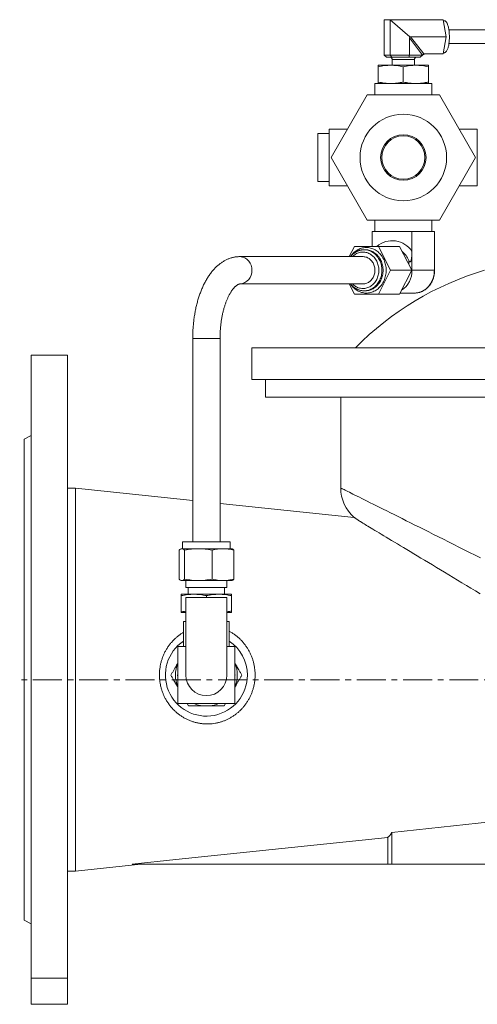
# Model space of a CAD drawing. Units: millimetres. Extents: x -42 to 891, y -106 to 770.
# Drawn here: x -37 to 164, y 329 to 761 of the extents above; entities that cross this region are included whole.
import ezdxf

# ---------------------------------------------------------------- set-up
doc = ezdxf.new("R2010")
doc.units = ezdxf.units.MM
doc.linetypes.add('CENTERX2', pattern=[20.32, 12.7, -2.54, 2.54, -2.54])
doc.layers.add('FORMAT', color=7, linetype='Continuous')

msp = doc.modelspace()

# ---------------------------------------------------------------- linework, layer by layer
at = {"color": 7, "linetype": 'Continuous', "lineweight": 15}
for p, q in [((122.78, 761.4), (125.51, 761.4)), ((122.78, 761.4), (122.78, 745.9)), ((125.51, 761.4), (148.76, 761.4)), ((125.51, 761.4), (134.07, 753.84)), ((125.51, 761.4), (125.51, 745.9)), ((150.13, 753.9), (148.76, 761.4)), ((149.29, 760.9), (148.85, 760.9)), ((266.88, 756.9), (151.29, 756.9)), ((134, 753.4), (134, 745.9)), ((134.47, 753.9), (150.13, 753.9)), ((148.76, 746.4), (150.13, 753.9)), ((151.29, 750.9), (266.88, 750.9)), ((122.78, 745.9), (125.51, 745.9)), ((122.78, 745.9), (123.91, 744.9)), ((126.28, 744.9), (123.91, 744.9)), ((125.51, 745.9), (134, 745.9)), ((125.51, 745.9), (126.28, 744.9)), ((133.63, 744.9), (126.28, 744.9)), ((126.41, 743.9), (126.41, 741.4)), ((134, 745.9), (133.63, 744.9)), ((138.62, 744.9), (133.63, 744.9)), ((134, 745.9), (139.75, 745.9)), ((136.11, 741.4), (136.11, 743.9)), ((138.62, 744.9), (139.75, 745.9)), ((140.22, 746.4), (141, 746.4)), ((141, 746.4), (148.76, 746.4)), ((148.85, 746.9), (149.29, 746.9)), ((125.76, 741.4), (120.26, 741.4)), ((120.26, 734.02), (120.26, 740.78)), ((136.76, 741.4), (125.76, 741.4)), ((131.26, 734.02), (131.26, 740.78)), ((142.26, 741.4), (136.76, 741.4)), ((142.26, 734.02), (142.26, 740.78)), ((118.76, 733.4), (118.76, 728.4)), ((118.76, 733.4), (143.76, 733.4)), ((143.76, 728.4), (143.76, 733.4)), ((115.39, 728.4), (99.51, 700.9)), ((147.14, 728.4), (115.39, 728.4)), ((163.02, 700.9), (147.14, 728.4)), ((106.73, 713.4), (98.76, 713.4)), ((98.76, 688.4), (98.76, 713.4)), ((163.76, 713.4), (155.8, 713.4)), ((163.76, 688.4), (163.76, 713.4)), ((98.76, 711.4), (93.76, 711.4)), ((93.76, 711.4), (93.76, 690.4)), ((99.51, 700.9), (115.39, 673.4)), ((147.14, 673.4), (163.02, 700.9)), ((93.76, 690.4), (98.76, 690.4)), ((98.76, 688.4), (106.73, 688.4)), ((155.8, 688.4), (163.76, 688.4)), ((115.39, 673.4), (147.14, 673.4)), ((118.76, 673.4), (118.76, 668.4)), ((143.76, 668.4), (143.76, 673.4)), ((119.81, 668.4), (117.64, 668.4)), ((117.64, 661.9), (117.64, 668.4)), ((119.81, 668.4), (132.87, 668.4)), ((135.05, 668.4), (132.87, 668.4)), ((135.05, 659.71), (135.05, 668.4)), ((136.28, 668.4), (135.05, 668.4)), ((136.28, 668.4), (143.76, 668.4)), ((144.89, 668.4), (143.76, 668.4)), ((144.89, 662.5), (144.89, 668.4)), ((107.48, 657.4), (109.75, 661.9)), ((109.75, 661.9), (120.3, 661.9)), ((120.3, 661.9), (125.58, 651.4)), ((129.65, 661.9), (120.3, 661.9)), ((129.65, 661.9), (134.93, 651.4)), ((113.55, 657.4), (59.53, 657.4)), ((113.99, 660.4), (114.04, 660.4)), ((114.53, 660.4), (114.04, 660.4)), ((145.02, 651.4), (145.02, 657.14)), ((125.58, 651.4), (120.3, 640.9)), ((134.93, 651.4), (125.58, 651.4)), ((134.93, 651.4), (129.65, 640.9)), ((59.53, 645.4), (113.55, 645.4)), ((109.75, 640.9), (107.48, 645.4)), ((120.3, 640.9), (109.75, 640.9)), ((114.04, 642.4), (113.99, 642.4)), ((114.04, 642.4), (114.53, 642.4)), ((129.65, 640.9), (120.3, 640.9)), ((129.9, 641.4), (136.19, 641.4)), ((38.76, 621.4), (38.76, 532.2)), ((50.76, 532.2), (50.76, 621.4)), ((-16.24, 614.2), (-32.24, 614.2)), ((-32.24, 614.2), (-32.24, 340.7)), ((-16.24, 614.2), (-16.24, 340.7)), ((64.76, 617.4), (64.76, 603.4)), ((64.76, 617.4), (344.76, 617.4)), ((64.76, 603.4), (344.76, 603.4)), ((70.76, 603.4), (70.76, 595.7)), ((338.76, 595.7), (70.76, 595.7)), ((103.76, 595.7), (103.76, 555.87)), ((-32.24, 578.93), (-35.24, 577.2)), ((-35.24, 577.2), (-35.24, 366.2)), ((-12.77, 555.7), (-16.24, 555.7)), ((38.76, 550.33), (-12.77, 555.7)), ((-12.77, 555.7), (-12.77, 471.7)), ((109.73, 542.93), (50.76, 549.08)), ((34.26, 532.2), (34.26, 529.2)), ((41.39, 532.2), (34.26, 532.2)), ((55.26, 532.2), (41.39, 532.2)), ((55.26, 529.2), (55.26, 532.2)), ((32.74, 515.82), (32.74, 528.58)), ((33.76, 529.2), (33.55, 529.12)), ((33.76, 529.2), (33.98, 529.2)), ((33.98, 529.2), (41.23, 529.2)), ((35.21, 515.82), (35.21, 528.58)), ((41.23, 529.2), (52.01, 529.2)), ((47.24, 515.82), (47.24, 528.58)), ((52.01, 529.2), (55.76, 529.2)), ((55.98, 529.12), (55.76, 529.2)), ((56.79, 515.82), (56.79, 528.58)), ((33.55, 515.28), (33.76, 515.2)), ((33.98, 515.2), (33.76, 515.2)), ((41.23, 515.2), (33.98, 515.2)), ((35.76, 515.2), (35.76, 512.2)), ((52.01, 515.2), (41.23, 515.2)), ((55.76, 515.2), (52.01, 515.2)), ((53.76, 512.2), (53.76, 515.2)), ((55.76, 515.2), (55.98, 515.28)), ((35.76, 512.2), (53.76, 512.2)), ((36.76, 512.2), (36.76, 509.2)), ((52.76, 509.2), (52.76, 512.2)), ((39.26, 509.2), (33.76, 509.2)), ((33.76, 501.82), (33.76, 508.58)), ((53.76, 507.7), (35.76, 507.7)), ((35.76, 507.7), (35.76, 473.7)), ((50.26, 509.2), (39.26, 509.2)), ((44.76, 507.7), (44.76, 508.58)), ((55.76, 509.2), (50.26, 509.2)), ((53.76, 473.7), (53.76, 507.7)), ((55.76, 501.82), (55.76, 508.58)), ((35.76, 501.2), (33.76, 501.2)), ((34.76, 497.2), (34.76, 486.2)), ((34.76, 497.2), (35.76, 497.2)), ((55.76, 501.2), (53.76, 501.2)), ((53.76, 497.2), (54.76, 497.2)), ((54.76, 486.2), (54.76, 497.2)), ((35.76, 486.2), (32.26, 486.2)), ((32.26, 486.2), (32.26, 461.2)), ((57.26, 486.2), (53.76, 486.2)), ((57.26, 461.2), (57.26, 486.2)), ((-12.77, 471.7), (-12.77, 387.7)), ((32.06, 473.7), (32.26, 474.05)), ((57.26, 474.05), (57.47, 473.7)), ((57.47, 473.7), (57.26, 473.35)), ((32.26, 461.2), (57.26, 461.2)), ((36.39, 461.2), (36.97, 460.2)), ((43.22, 460.2), (46.31, 460.2)), ((52.56, 460.2), (53.14, 461.2)), ((124.39, 402.45), (124.39, 390.7)), ((126.15, 404.55), (126.15, 390.7)), ((-12.77, 387.7), (16.02, 390.7)), ((12.24, 390.7), (124.39, 390.7)), ((124.39, 390.7), (126.15, 390.7)), ((126.15, 390.7), (286.15, 390.7)), ((-16.24, 387.7), (-12.77, 387.7)), ((-35.24, 366.2), (-32.24, 364.47)), ((-16.24, 340.7), (-32.24, 340.7)), ((-32.24, 340.7), (-32.24, 329.2)), ((-16.24, 340.7), (-16.24, 329.2)), ((-16.24, 329.2), (-32.24, 329.2))]:
    msp.add_line(p, q, dxfattribs=at)
at = {"color": 8, "linetype": 'Continuous', "lineweight": 0}
for p, q in [((139.75, 745.9), (134, 753.4)), ((134.47, 753.9), (140.22, 746.4)), ((136.11, 743.9), (126.41, 743.9)), ((144.89, 651.4), (144.89, 662.5)), ((135.05, 659.71), (135.05, 651.4)), ((133.69, 653.87), (133.69, 655.76)), ((134.93, 651.4), (135.05, 651.4)), ((135.05, 651.4), (144.89, 651.4)), ((144.89, 651.4), (145.02, 651.4)), ((38.76, 621.4), (49.99, 621.4)), ((49.99, 621.4), (50.76, 621.4))]:
    msp.add_line(p, q, dxfattribs=at)
at = {"color": 7, "linetype": 'Continuous', "lineweight": 15, "flags": 128}
for points in [[(149.29, 760.9), (149.45, 760.88), (149.6, 760.83), (149.76, 760.74), (149.91, 760.62), (150.06, 760.47), (150.2, 760.28), (150.34, 760.06), (150.48, 759.81), (150.6, 759.53), (150.73, 759.23), (150.84, 758.89), (150.95, 758.53), (151.05, 758.15), (151.14, 757.75), (151.22, 757.33), (151.29, 756.89), (151.35, 756.44), (151.4, 755.97), (151.44, 755.49), (151.47, 755.01), (151.49, 754.52), (151.5, 754.02), (151.5, 753.53), (151.49, 753.04), (151.46, 752.55), (151.43, 752.07), (151.38, 751.6), (151.32, 751.14), (151.26, 750.69), (151.18, 750.26), (151.09, 749.85), (151, 749.45), (150.9, 749.08), (150.78, 748.74), (150.67, 748.42), (150.54, 748.12), (150.41, 747.86), (150.27, 747.62), (150.13, 747.42), (149.98, 747.25), (149.83, 747.11), (149.68, 747.01), (149.53, 746.94), (149.37, 746.9), (149.29, 746.9)], [(113.55, 645.4), (113.65, 645.4), (114.04, 645.43), (114.43, 645.49), (114.82, 645.58), (115.2, 645.71), (115.57, 645.87), (115.93, 646.06), (116.27, 646.28), (116.6, 646.53), (116.91, 646.81), (117.21, 647.12), (117.48, 647.45), (117.73, 647.8), (117.95, 648.17), (118.15, 648.57), (118.32, 648.97), (118.47, 649.4), (118.59, 649.83), (118.68, 650.27), (118.74, 650.72), (118.77, 651.17), (118.77, 651.63), (118.74, 652.08), (118.68, 652.53), (118.59, 652.97), (118.47, 653.4), (118.32, 653.83), (118.15, 654.23), (117.95, 654.63), (117.73, 655), (117.48, 655.35), (117.21, 655.68), (116.91, 655.99), (116.6, 656.27), (116.27, 656.52), (115.93, 656.74), (115.57, 656.93), (115.2, 657.09), (114.82, 657.22), (114.43, 657.31), (114.04, 657.37), (113.65, 657.4), (113.55, 657.4)], [(165.01, 509.45), (162.96, 510.68), (160.94, 511.89), (158.95, 513.09), (156.98, 514.27), (155.04, 515.44), (153.12, 516.59), (151.24, 517.72), (149.38, 518.84), (147.56, 519.93), (145.77, 521.01), (144.02, 522.06), (142.3, 523.09), (140.62, 524.1), (138.98, 525.09), (137.38, 526.05), (135.82, 526.99), (134.3, 527.9), (132.82, 528.79), (131.38, 529.65), (129.99, 530.49), (128.65, 531.29), (127.35, 532.07), (126.11, 532.82), (124.9, 533.55), (123.75, 534.24), (122.65, 534.9), (121.6, 535.53), (120.6, 536.13), (119.65, 536.7), (118.76, 537.24), (117.92, 537.74), (117.13, 538.22), (116.4, 538.66), (115.72, 539.06), (115.1, 539.44), (114.53, 539.78), (114.02, 540.08)], [(124.39, 402.45), (31.38, 392.7), (12.24, 390.7)]]:
    msp.add_lwpolyline(points, dxfattribs=at)
at = {"color": 8, "linetype": 'Continuous', "lineweight": 0, "flags": 128}
for points in [[(108.06, 657.4), (108.23, 657.65), (108.56, 658.1), (108.91, 658.52), (109.29, 658.92), (109.68, 659.3), (110.09, 659.64), (110.52, 659.96), (110.97, 660.25), (111.43, 660.51), (111.9, 660.73), (112.38, 660.93), (112.87, 661.09), (113.37, 661.22), (113.88, 661.31), (114.38, 661.37), (114.9, 661.4), (115.41, 661.39), (115.92, 661.35), (116.42, 661.27), (116.92, 661.16), (117.42, 661.01), (117.91, 660.84), (118.38, 660.62), (118.85, 660.38), (119.3, 660.11), (119.74, 659.81), (120.16, 659.47), (120.56, 659.11), (120.95, 658.73), (121.31, 658.31), (121.66, 657.88), (121.97, 657.42), (122.27, 656.94), (122.54, 656.44), (122.79, 655.93), (123, 655.4), (123.19, 654.85), (123.36, 654.29), (123.49, 653.73), (123.59, 653.15), (123.67, 652.57), (123.71, 651.99), (123.73, 651.4)], [(120.51, 651.4), (120.5, 651.93), (120.45, 652.45), (120.37, 652.98), (120.27, 653.49), (120.13, 654), (119.97, 654.49), (119.78, 654.97), (119.56, 655.44), (119.31, 655.89), (119.04, 656.31), (118.75, 656.72), (118.43, 657.1), (118.09, 657.46), (117.73, 657.79), (117.36, 658.1), (116.96, 658.37), (116.55, 658.62), (116.13, 658.83), (115.7, 659.01), (115.26, 659.15), (114.81, 659.27), (114.35, 659.35), (113.89, 659.39), (113.43, 659.4), (112.97, 659.37), (112.51, 659.31), (112.06, 659.22), (111.62, 659.09), (111.18, 658.92), (110.75, 658.73), (110.33, 658.5), (109.93, 658.24), (109.55, 657.95), (109.18, 657.63), (108.94, 657.4)], [(114.04, 660.4), (114.16, 660.4), (114.65, 660.37), (115.13, 660.31), (115.61, 660.22), (116.09, 660.09), (116.55, 659.92), (117.01, 659.73), (117.45, 659.5), (117.89, 659.24), (118.3, 658.95), (118.7, 658.63), (119.09, 658.28), (119.45, 657.91), (119.79, 657.51), (120.11, 657.09), (120.41, 656.64), (120.68, 656.18), (120.92, 655.7), (121.14, 655.2), (121.33, 654.68), (121.5, 654.15), (121.63, 653.62), (121.74, 653.07), (121.81, 652.52), (121.86, 651.96), (121.87, 651.4)], [(122.37, 651.4), (122.35, 651.96), (122.31, 652.52), (122.23, 653.07), (122.12, 653.62), (121.99, 654.15), (121.83, 654.68), (121.63, 655.2), (121.42, 655.7), (121.17, 656.18), (120.9, 656.64), (120.6, 657.09), (120.28, 657.51), (119.94, 657.91), (119.58, 658.28), (119.2, 658.63), (118.79, 658.95), (118.38, 659.24), (117.95, 659.5), (117.5, 659.73), (117.04, 659.92), (116.58, 660.09), (116.1, 660.22), (115.62, 660.31), (115.14, 660.37), (114.65, 660.4), (114.53, 660.4)], [(123.73, 651.4), (123.71, 650.81), (123.67, 650.23), (123.59, 649.65), (123.49, 649.07), (123.36, 648.51), (123.19, 647.95), (123, 647.4), (122.79, 646.87), (122.54, 646.36), (122.27, 645.86), (121.97, 645.38), (121.66, 644.92), (121.31, 644.49), (120.95, 644.07), (120.56, 643.69), (120.16, 643.33), (119.74, 642.99), (119.3, 642.69), (118.85, 642.42), (118.38, 642.18), (117.91, 641.96), (117.42, 641.79), (116.92, 641.64), (116.42, 641.53), (115.92, 641.45), (115.41, 641.41), (114.9, 641.4), (114.38, 641.43), (113.88, 641.49), (113.37, 641.58), (112.87, 641.71), (112.38, 641.87), (111.9, 642.07), (111.43, 642.29), (110.97, 642.55), (110.52, 642.84), (110.09, 643.16), (109.68, 643.5), (109.29, 643.88), (108.91, 644.28), (108.56, 644.7), (108.23, 645.15), (108.06, 645.4)], [(108.94, 645.4), (109.18, 645.17), (109.55, 644.85), (109.93, 644.56), (110.33, 644.3), (110.75, 644.07), (111.18, 643.88), (111.62, 643.71), (112.06, 643.58), (112.51, 643.49), (112.97, 643.43), (113.43, 643.4), (113.89, 643.41), (114.35, 643.45), (114.81, 643.53), (115.26, 643.64), (115.7, 643.79), (116.13, 643.97), (116.55, 644.18), (116.96, 644.43), (117.36, 644.7), (117.73, 645.01), (118.09, 645.34), (118.43, 645.7), (118.75, 646.08), (119.04, 646.49), (119.31, 646.91), (119.56, 647.36), (119.78, 647.83), (119.97, 648.31), (120.13, 648.8), (120.27, 649.31), (120.37, 649.82), (120.45, 650.34), (120.5, 650.87), (120.51, 651.4)], [(121.87, 651.4), (121.86, 650.84), (121.81, 650.28), (121.74, 649.73), (121.63, 649.18), (121.5, 648.65), (121.33, 648.12), (121.14, 647.6), (120.92, 647.1), (120.68, 646.62), (120.41, 646.16), (120.11, 645.71), (119.79, 645.29), (119.45, 644.89), (119.09, 644.52), (118.7, 644.17), (118.3, 643.85), (117.89, 643.56), (117.45, 643.3), (117.01, 643.07), (116.55, 642.88), (116.09, 642.71), (115.61, 642.58), (115.13, 642.49), (114.65, 642.43), (114.16, 642.4), (114.04, 642.4)], [(114.53, 642.4), (114.65, 642.4), (115.14, 642.43), (115.62, 642.49), (116.1, 642.58), (116.58, 642.71), (117.04, 642.88), (117.5, 643.07), (117.95, 643.3), (118.38, 643.56), (118.79, 643.85), (119.2, 644.17), (119.58, 644.52), (119.94, 644.89), (120.28, 645.29), (120.6, 645.71), (120.9, 646.16), (121.17, 646.62), (121.42, 647.1), (121.63, 647.6), (121.83, 648.12), (121.99, 648.65), (122.12, 649.18), (122.23, 649.73), (122.31, 650.28), (122.35, 650.84), (122.37, 651.4)], [(136.19, 641.4), (136.44, 641.4), (136.96, 641.44), (137.47, 641.51), (137.98, 641.61), (138.48, 641.75), (138.97, 641.93), (139.46, 642.13), (139.93, 642.37), (140.39, 642.64), (140.83, 642.94), (141.26, 643.27), (141.67, 643.63), (142.06, 644.02), (142.43, 644.43), (142.78, 644.87), (143.11, 645.33), (143.41, 645.81), (143.68, 646.31), (143.93, 646.83), (144.15, 647.37), (144.35, 647.92), (144.51, 648.48), (144.65, 649.05), (144.75, 649.63), (144.83, 650.22), (144.88, 650.81), (144.89, 651.4)], [(103.76, 555.87), (103.77, 555.86), (103.84, 555.83), (103.98, 555.76), (104.19, 555.65), (104.47, 555.51), (104.82, 555.34), (105.23, 555.13), (105.72, 554.89), (106.27, 554.61), (106.89, 554.3), (107.58, 553.96), (108.33, 553.58), (109.15, 553.17), (110.04, 552.73), (111, 552.25), (112.01, 551.74), (113.09, 551.2), (114.24, 550.63), (115.45, 550.03), (116.71, 549.39), (118.04, 548.73), (119.43, 548.04), (120.88, 547.31), (122.39, 546.56), (123.95, 545.78), (125.57, 544.97), (127.24, 544.13), (128.97, 543.27), (130.74, 542.38), (132.57, 541.47), (134.45, 540.53), (136.38, 539.57), (138.35, 538.58), (140.38, 537.57), (142.44, 536.54), (144.55, 535.48), (146.7, 534.41), (148.89, 533.32), (151.11, 532.2), (153.38, 531.07), (155.68, 529.92), (158.01, 528.76), (160.38, 527.57), (162.78, 526.38), (165.2, 525.16)]]:
    msp.add_lwpolyline(points, dxfattribs=at)
at = {"color": 7, "linetype": 'Continuous', "lineweight": 15}
for radius in [19, 10, 9.5]:
    msp.add_circle((131.26, 700.9), radius, dxfattribs=at)
for centre, radius, start, end in [((125.41, 743.9), 1, 0, 90), ((137.11, 743.9), 1, 90, 180), ((124.67, 652.04), 9.75, 22.4037, 51.1199), ((204.76, 524.13), 132.77, 106.5601, 135.3764), ((120.76, 555.87), 17, 180.0241, 229.5661), ((44.76, 473.7), 18, 123.749, 0), ((44.76, 473.7), 18, 0, 56.251), ((44.76, 473.7), 13.59, 156.9112, 203.0888), ((44.76, 473.7), 13.59, 336.9112, 23.0888), ((44.76, 473.7), 9, 180, 0), ((44.76, 473.7), 13.59, 246.9112, 263.4588), ((44.76, 473.7), 13.59, 276.5412, 293.0888)]:
    msp.add_arc(centre, radius, start, end, dxfattribs=at)
at = {"color": 8, "linetype": 'Continuous', "lineweight": 0}
for centre, radius, start, end in [((141.12, 745.08), 1.6, 124.0389, 148.9657), ((126.39, 653.98), 10.39, 33.4869, 130.2777), ((59.11, 651.76), 5.65, 356.335, 85.747), ((59.12, 651.03), 5.64, 274.1151, 3.8061), ((124.82, 651.13), 10.24, 303.8597, 1.5357)]:
    msp.add_arc(centre, radius, start, end, dxfattribs=at)
at = {"color": 7, "linetype": 'Continuous', "lineweight": 15}
for centre, major_axis, ratio, start_param, end_param in [((135.13, 752.9), (-0.73, 1.33), 0.647681, 0.506642, 0.868009), ((135.13, 752.9), (1.37, -0.68), 0.538528, 2.312505, 2.673873), ((122.75, 471.7), (0, 69.87), 0.176357, 3.274849, 3.421193)]:
    msp.add_ellipse(centre, major_axis=major_axis, ratio=ratio, start_param=start_param, end_param=end_param, dxfattribs=at)
for points, knots in [([(141, 746.4), (140.92, 746.4), (140.76, 746.39), (140.5, 746.34), (140.25, 746.26), (140.03, 746.14), (139.86, 746.02), (139.79, 745.94), (139.75, 745.9)], [0, 0, 0, 0, 0.171894, 0.348055, 0.534722, 0.727371, 0.861419, 1, 1, 1, 1]), ([(125.76, 741.4), (124.85, 741.4), (123.93, 741.34), (122.1, 741.13), (121.18, 740.97), (120.26, 740.78)], [0, 0, 0, 0, 0.5, 0.5, 1, 1, 1, 1]), ([(120.26, 741.4), (120.26, 741.4), (120.26, 741.34), (120.26, 741.13), (120.26, 740.97), (120.26, 740.78)], [0, 0, 0, 0, 0.5, 0.5, 1, 1, 1, 1]), ([(131.26, 740.78), (130.35, 740.97), (129.43, 741.13), (127.6, 741.34), (126.68, 741.4), (125.76, 741.4)], [0, 0, 0, 0, 0.5, 0.5, 1, 1, 1, 1]), ([(136.76, 741.4), (135.85, 741.4), (134.93, 741.34), (133.1, 741.13), (132.18, 740.97), (131.26, 740.78)], [0, 0, 0, 0, 0.5, 0.5, 1, 1, 1, 1]), ([(142.26, 740.78), (141.35, 740.97), (140.43, 741.13), (138.6, 741.34), (137.68, 741.4), (136.76, 741.4)], [0, 0, 0, 0, 0.5, 0.5, 1, 1, 1, 1]), ([(142.26, 741.4), (142.26, 741.4), (142.26, 741.34), (142.26, 741.13), (142.26, 740.97), (142.26, 740.78)], [0, 0, 0, 0, 0.5, 0.5, 1, 1, 1, 1]), ([(120.26, 734.02), (120.72, 733.93), (121.62, 733.75), (122.99, 733.55), (124.38, 733.42), (125.3, 733.41), (125.76, 733.4)], [0, 0, 0, 0, 0.249051, 0.498081, 0.749048, 1, 1, 1, 1]), ([(120.26, 733.4), (120.26, 733.41), (120.26, 733.42), (120.26, 733.54), (120.26, 733.73), (120.26, 733.91), (120.26, 734.01), (120.26, 734.02)], [0, 0, 0, 0, 0.2422328, 0.4844783, 0.7287474, 0.973038, 1, 1, 1, 1]), ([(125.76, 733.4), (126.22, 733.41), (127.14, 733.42), (128.52, 733.55), (129.89, 733.75), (130.81, 733.93), (131.26, 734.02)], [0, 0, 0, 0, 0.248898, 0.49781, 0.748894, 1, 1, 1, 1]), ([(131.26, 734.02), (131.72, 733.93), (132.62, 733.75), (133.99, 733.55), (135.38, 733.42), (136.3, 733.41), (136.76, 733.4)], [0, 0, 0, 0, 0.249051, 0.498081, 0.749049, 1, 1, 1, 1]), ([(136.76, 733.4), (137.22, 733.41), (138.14, 733.42), (139.52, 733.55), (140.89, 733.75), (141.81, 733.93), (142.26, 734.02)], [0, 0, 0, 0, 0.248898, 0.49781, 0.748894, 1, 1, 1, 1]), ([(142.26, 734.02), (142.26, 734.01), (142.26, 733.91), (142.26, 733.73), (142.26, 733.55), (142.26, 733.42), (142.26, 733.41), (142.26, 733.4)], [0, 0, 0, 0, 0.026962, 0.269332, 0.511682, 0.755847, 1, 1, 1, 1]), ([(144.89, 662.5), (144.89, 662.17), (144.9, 661.5), (144.93, 660.43), (144.97, 659.3), (145, 658.31), (145.02, 657.59), (145.03, 657.27), (145.03, 657.14)], [0, 0, 0, 0, 0.185706, 0.371695, 0.594841, 0.817974, 0.931415, 1, 1, 1, 1]), ([(59.53, 657.4), (59.38, 657.4), (59.01, 657.39), (58.43, 657.36), (57.8, 657.29), (57.16, 657.19), (56.53, 657.06), (55.9, 656.9), (55.28, 656.71), (54.66, 656.49), (54.05, 656.24), (53.44, 655.96), (52.84, 655.65), (52.24, 655.31), (51.65, 654.94), (51.07, 654.53), (50.49, 654.1), (49.92, 653.63), (49.36, 653.14), (48.81, 652.61), (48.27, 652.05), (47.74, 651.46), (47.22, 650.85), (46.71, 650.2), (46.22, 649.53), (45.74, 648.83), (45.27, 648.1), (44.82, 647.36), (44.39, 646.59), (43.97, 645.8), (43.57, 644.99), (43.18, 644.16), (42.81, 643.31), (42.45, 642.44), (42.12, 641.56), (41.79, 640.66), (41.49, 639.75), (41.2, 638.83), (40.92, 637.89), (40.67, 636.94), (40.43, 635.98), (40.2, 635), (39.99, 634.02), (39.8, 633.03), (39.63, 632.03), (39.47, 631.02), (39.32, 630), (39.2, 628.98), (39.08, 627.95), (38.99, 626.92), (38.91, 625.88), (38.85, 624.84), (38.8, 623.8), (38.78, 622.75), (38.77, 621.95), (38.76, 621.5), (38.76, 621.4)], [0, 0, 0, 0, 0.011718, 0.028194, 0.044673, 0.061181, 0.077741, 0.094377, 0.111115, 0.127976, 0.144984, 0.16216, 0.179522, 0.197089, 0.214876, 0.232893, 0.251147, 0.269641, 0.288371, 0.307328, 0.326497, 0.345861, 0.365395, 0.385074, 0.40487, 0.424756, 0.444707, 0.464699, 0.484711, 0.504723, 0.524719, 0.54469, 0.564628, 0.584529, 0.604387, 0.624203, 0.643974, 0.663702, 0.683387, 0.70303, 0.722634, 0.742202, 0.761734, 0.781234, 0.800704, 0.820148, 0.839567, 0.858964, 0.878342, 0.897704, 0.917051, 0.936388, 0.955715, 0.975036, 0.994353, 1, 1, 1, 1]), ([(113.98, 660.4), (113.86, 660.4), (113.59, 660.39), (113.16, 660.35), (112.69, 660.28), (112.23, 660.17), (111.78, 660.04), (111.34, 659.87), (110.9, 659.68), (110.48, 659.46), (110.07, 659.21), (109.67, 658.93), (109.28, 658.63), (108.92, 658.3), (108.57, 657.95), (108.3, 657.65), (108.15, 657.46), (108.1, 657.4)], [0, 0, 0, 0, 0.054195, 0.124237, 0.194283, 0.264353, 0.334466, 0.404636, 0.474881, 0.545207, 0.615625, 0.686141, 0.756755, 0.827466, 0.89827, 0.969164, 1, 1, 1, 1]), ([(133.69, 655.76), (133.73, 655.65), (133.78, 655.54), (133.87, 655.38), (133.9, 655.33), (133.97, 655.23), (134.01, 655.19), (134.1, 655.11), (134.16, 655.07), (134.25, 655.08), (134.28, 655.08), (134.34, 655.11), (134.36, 655.13), (134.42, 655.2), (134.46, 655.25), (134.51, 655.35), (134.54, 655.41), (134.65, 655.68), (134.71, 655.91), (134.81, 656.38), (134.84, 656.62), (134.94, 657.32), (134.98, 657.8), (135.03, 658.75), (135.05, 659.22), (135.05, 659.71)], [0, 0, 0, 0, 0.0625, 0.0625, 0.09375, 0.09375, 0.125, 0.125, 0.15625, 0.15625, 0.171875, 0.171875, 0.1875, 0.1875, 0.21875, 0.21875, 0.25, 0.25, 0.375, 0.375, 0.5, 0.5, 0.75, 0.75, 1, 1, 1, 1]), ([(136.16, 641.4), (136.24, 641.4), (136.48, 641.4), (136.89, 641.43), (137.38, 641.49), (137.87, 641.58), (138.35, 641.7), (138.82, 641.85), (139.28, 642.03), (139.74, 642.24), (140.19, 642.48), (140.62, 642.74), (141.04, 643.03), (141.44, 643.35), (141.83, 643.7), (142.2, 644.06), (142.55, 644.45), (142.88, 644.87), (143.19, 645.3), (143.48, 645.75), (143.75, 646.22), (143.99, 646.71), (144.21, 647.21), (144.41, 647.72), (144.57, 648.25), (144.72, 648.78), (144.83, 649.32), (144.92, 649.87), (144.98, 650.43), (145.02, 650.94), (145.02, 651.26), (145.02, 651.4)], [0, 0, 0, 0, 0.01691, 0.051992, 0.087073, 0.122161, 0.157263, 0.192386, 0.227538, 0.262723, 0.297945, 0.333208, 0.368513, 0.403861, 0.439252, 0.474682, 0.510152, 0.545658, 0.581196, 0.616765, 0.652359, 0.687978, 0.723616, 0.759271, 0.794941, 0.830625, 0.866318, 0.90202, 0.937729, 0.973445, 1, 1, 1, 1]), ([(50.76, 621.4), (50.76, 621.55), (50.77, 622), (50.78, 622.74), (50.81, 623.61), (50.85, 624.49), (50.91, 625.36), (50.98, 626.22), (51.06, 627.08), (51.16, 627.93), (51.27, 628.77), (51.39, 629.59), (51.52, 630.41), (51.67, 631.22), (51.83, 632.01), (52, 632.79), (52.19, 633.55), (52.38, 634.29), (52.58, 635.01), (52.8, 635.72), (53.02, 636.41), (53.25, 637.07), (53.49, 637.71), (53.74, 638.33), (53.99, 638.92), (54.25, 639.49), (54.51, 640.04), (54.77, 640.56), (55.04, 641.05), (55.31, 641.51), (55.58, 641.95), (55.85, 642.36), (56.12, 642.74), (56.39, 643.1), (56.65, 643.42), (56.91, 643.72), (57.16, 643.99), (57.41, 644.23), (57.64, 644.44), (57.87, 644.63), (58.09, 644.8), (58.29, 644.94), (58.48, 645.06), (58.66, 645.16), (58.83, 645.23), (58.98, 645.3), (59.13, 645.34), (59.26, 645.37), (59.39, 645.4), (59.48, 645.4), (59.53, 645.4)], [0, 0, 0, 0, 0.010999, 0.032142, 0.053282, 0.074414, 0.095535, 0.116641, 0.137729, 0.158795, 0.179836, 0.200846, 0.221823, 0.242764, 0.263662, 0.284516, 0.305319, 0.32607, 0.346763, 0.367394, 0.387959, 0.408454, 0.428876, 0.44922, 0.469483, 0.489663, 0.509756, 0.529763, 0.549681, 0.569512, 0.589257, 0.608921, 0.62851, 0.648034, 0.667504, 0.686937, 0.706357, 0.725784, 0.74525, 0.764799, 0.784486, 0.804383, 0.824584, 0.845213, 0.866434, 0.888483, 0.911702, 0.936633, 0.964217, 1, 1, 1, 1]), ([(108.1, 645.4), (108.19, 645.3), (108.37, 645.06), (108.69, 644.72), (109.05, 644.38), (109.42, 644.06), (109.81, 643.76), (110.22, 643.49), (110.64, 643.25), (111.07, 643.04), (111.51, 642.86), (111.96, 642.71), (112.41, 642.58), (112.88, 642.49), (113.34, 642.43), (113.71, 642.4), (113.93, 642.4), (113.99, 642.4)], [0, 0, 0, 0, 0.055902, 0.127015, 0.198051, 0.269004, 0.339866, 0.410627, 0.481286, 0.551839, 0.622289, 0.692637, 0.762892, 0.833064, 0.903166, 0.973215, 1, 1, 1, 1]), ([(109.74, 542.93), (109.74, 542.93), (109.73, 542.93), (109.81, 542.88), (109.97, 542.76), (110.23, 542.57), (110.58, 542.32), (111.03, 542.01), (111.58, 541.64), (112.13, 541.27), (112.64, 540.94), (113.07, 540.67), (113.53, 540.38), (113.86, 540.18), (114.02, 540.08)], [0, 0, 0, 0, 0.048742, 0.145924, 0.24841, 0.350975, 0.453459, 0.559046, 0.664723, 0.7703, 0.827585, 0.88487, 0.942435, 1, 1, 1, 1]), ([(32.74, 528.58), (32.94, 528.77), (33.15, 528.93), (33.56, 529.14), (33.77, 529.2), (33.98, 529.2)], [0, 0, 0, 0, 0.5, 0.5, 1, 1, 1, 1]), ([(33.98, 529.2), (34.18, 529.2), (34.39, 529.14), (34.8, 528.93), (35.01, 528.77), (35.21, 528.58)], [0, 0, 0, 0, 0.5, 0.5, 1, 1, 1, 1]), ([(41.23, 529.2), (40.22, 529.2), (39.22, 529.14), (37.21, 528.93), (36.21, 528.77), (35.21, 528.58)], [0, 0, 0, 0, 0.5, 0.5, 1, 1, 1, 1]), ([(47.24, 528.58), (46.24, 528.77), (45.24, 528.93), (43.23, 529.14), (42.23, 529.2), (41.23, 529.2)], [0, 0, 0, 0, 0.5, 0.5, 1, 1, 1, 1]), ([(47.24, 528.58), (48.03, 528.77), (48.83, 528.93), (50.42, 529.14), (51.22, 529.2), (52.01, 529.2)], [0, 0, 0, 0, 0.5, 0.5, 1, 1, 1, 1]), ([(52.01, 529.2), (52.81, 529.2), (53.61, 529.14), (55.2, 528.93), (55.99, 528.77), (56.79, 528.58)], [0, 0, 0, 0, 0.5, 0.5, 1, 1, 1, 1]), ([(56.79, 528.58), (56.69, 528.67), (56.49, 528.85), (56.21, 529.03), (56.05, 529.09), (55.98, 529.11)], [0, 0, 0, 0, 0.378624, 0.757214, 1, 1, 1, 1]), ([(33.98, 515.2), (33.77, 515.2), (33.56, 515.26), (33.15, 515.47), (32.94, 515.63), (32.74, 515.82)], [0, 0, 0, 0, 0.5, 0.5, 1, 1, 1, 1]), ([(35.21, 515.82), (35.01, 515.63), (34.8, 515.47), (34.39, 515.26), (34.18, 515.2), (33.98, 515.2)], [0, 0, 0, 0, 0.5, 0.5, 1, 1, 1, 1]), ([(41.23, 515.2), (40.22, 515.2), (39.22, 515.26), (37.21, 515.47), (36.21, 515.63), (35.21, 515.82)], [0, 0, 0, 0, 0.5, 0.5, 1, 1, 1, 1]), ([(47.24, 515.82), (46.24, 515.63), (45.24, 515.47), (43.23, 515.26), (42.23, 515.2), (41.23, 515.2)], [0, 0, 0, 0, 0.5, 0.5, 1, 1, 1, 1]), ([(52.01, 515.2), (51.22, 515.2), (50.42, 515.26), (48.83, 515.47), (48.03, 515.63), (47.24, 515.82)], [0, 0, 0, 0, 0.5, 0.5, 1, 1, 1, 1]), ([(56.79, 515.82), (55.99, 515.63), (55.2, 515.47), (53.61, 515.26), (52.81, 515.2), (52.01, 515.2)], [0, 0, 0, 0, 0.5, 0.5, 1, 1, 1, 1]), ([(55.98, 515.29), (56.04, 515.31), (56.21, 515.37), (56.48, 515.55), (56.69, 515.73), (56.79, 515.82)], [0, 0, 0, 0, 0.236538, 0.618253, 1, 1, 1, 1]), ([(39.26, 509.2), (38.35, 509.2), (37.43, 509.14), (35.6, 508.93), (34.68, 508.77), (33.76, 508.58)], [0, 0, 0, 0, 0.5, 0.5, 1, 1, 1, 1]), ([(33.76, 508.58), (33.76, 508.77), (33.76, 508.93), (33.76, 509.14), (33.76, 509.2), (33.76, 509.2)], [0, 0, 0, 0, 0.5, 0.5, 1, 1, 1, 1]), ([(44.76, 508.58), (43.85, 508.77), (42.93, 508.93), (41.1, 509.14), (40.18, 509.2), (39.26, 509.2)], [0, 0, 0, 0, 0.5, 0.5, 1, 1, 1, 1]), ([(50.26, 509.2), (49.35, 509.2), (48.43, 509.14), (46.6, 508.93), (45.68, 508.77), (44.76, 508.58)], [0, 0, 0, 0, 0.5, 0.5, 1, 1, 1, 1]), ([(55.76, 508.58), (54.85, 508.77), (53.93, 508.93), (52.1, 509.14), (51.18, 509.2), (50.26, 509.2)], [0, 0, 0, 0, 0.5, 0.5, 1, 1, 1, 1]), ([(55.76, 508.58), (55.76, 508.77), (55.76, 508.93), (55.76, 509.14), (55.76, 509.2), (55.76, 509.2)], [0, 0, 0, 0, 0.5, 0.5, 1, 1, 1, 1]), ([(33.76, 501.82), (34.22, 501.73), (34.88, 501.59), (35.55, 501.5), (35.76, 501.47)], [0, 0, 0, 0, 0.681176, 1, 1, 1, 1]), ([(33.76, 501.82), (33.76, 501.63), (33.76, 501.47), (33.76, 501.26), (33.76, 501.2), (33.76, 501.2)], [0, 0, 0, 0, 0.5, 0.5, 1, 1, 1, 1]), ([(53.76, 501.47), (53.97, 501.5), (54.64, 501.59), (55.31, 501.73), (55.76, 501.82)], [0, 0, 0, 0, 0.313198, 1, 1, 1, 1]), ([(55.76, 501.82), (55.76, 501.63), (55.76, 501.47), (55.76, 501.26), (55.76, 501.2), (55.76, 501.2)], [0, 0, 0, 0, 0.5, 0.5, 1, 1, 1, 1]), ([(30.35, 458.53), (30.69, 458.2), (31.38, 457.52), (32.5, 456.61), (33.67, 455.76), (34.89, 455), (36.17, 454.33), (37.49, 453.74), (38.85, 453.25), (40.25, 452.85), (41.68, 452.55), (43.1, 452.35), (44.52, 452.26), (45.93, 452.27), (47.33, 452.37), (48.73, 452.56), (50.09, 452.85), (51.41, 453.22), (52.68, 453.68), (53.92, 454.21), (55.12, 454.83), (56.29, 455.52), (57.41, 456.29), (58.48, 457.13), (59.49, 458.04), (60.45, 459.01), (61.35, 460.06), (62.19, 461.18), (62.97, 462.37), (63.67, 463.61), (64.29, 464.89), (64.83, 466.22), (65.28, 467.59), (65.65, 469.01), (65.92, 470.45), (66.09, 471.9), (66.17, 473.36), (66.15, 474.83), (66.03, 476.29), (65.82, 477.74), (65.51, 479.17), (65.11, 480.58), (64.62, 481.95), (64.03, 483.3), (63.35, 484.6), (62.59, 485.85), (61.74, 487.05), (60.82, 488.19), (59.81, 489.27), (58.73, 490.27), (57.58, 491.2), (56.38, 492.03), (55.44, 492.62), (54.89, 492.89), (54.76, 492.96)], [0, 0, 0, 0, 0.019906, 0.03988, 0.059876, 0.079848, 0.099753, 0.11969, 0.139702, 0.159736, 0.179741, 0.199673, 0.218796, 0.237991, 0.25721, 0.276403, 0.295524, 0.313795, 0.332126, 0.35048, 0.368814, 0.387087, 0.405547, 0.424065, 0.442603, 0.461124, 0.479586, 0.498856, 0.518189, 0.537543, 0.556876, 0.576147, 0.595938, 0.615795, 0.635676, 0.655533, 0.675324, 0.695163, 0.71507, 0.735, 0.754908, 0.774748, 0.794673, 0.814664, 0.834679, 0.85467, 0.874593, 0.894604, 0.914688, 0.934794, 0.954873, 0.974879, 0.994275, 1, 1, 1, 1]), ([(34.76, 492.5), (34.66, 492.44), (34.16, 492.16), (33.31, 491.59), (32.22, 490.78), (31.17, 489.88), (30.15, 488.89), (29.19, 487.81), (28.29, 486.66), (27.47, 485.45), (26.73, 484.18), (26.08, 482.86), (25.51, 481.48), (25.04, 480.06), (24.66, 478.61), (24.38, 477.16), (24.21, 475.71), (24.13, 474.27), (24.15, 472.83), (24.26, 471.39), (24.46, 469.98), (24.75, 468.6), (25.12, 467.27), (25.58, 465.95), (26.11, 464.68), (26.74, 463.39), (27.49, 462.11), (28.36, 460.85), (29.3, 459.64), (30, 458.9), (30.35, 458.53)], [0, 0, 0, 0, 0.009088, 0.0441, 0.079079, 0.113953, 0.151189, 0.188549, 0.22595, 0.263306, 0.300538, 0.338231, 0.376066, 0.413944, 0.451769, 0.489453, 0.525473, 0.561625, 0.597821, 0.633971, 0.66999, 0.704774, 0.739673, 0.774613, 0.809517, 0.844306, 0.883178, 0.92215, 0.961125, 1, 1, 1, 1]), ([(32.26, 479.05), (32.08, 478.73), (31.68, 478.04), (31.07, 476.98), (30.44, 475.88), (29.8, 474.79), (29.38, 474.06), (29.18, 473.7)], [0, 0, 0, 0, 0.1761556, 0.3813388, 0.5865362, 0.793262, 1, 1, 1, 1]), ([(60.35, 473.7), (60.13, 474.09), (59.68, 474.87), (58.93, 476.16), (58.13, 477.55), (57.55, 478.56), (57.26, 479.05)], [0, 0, 0, 0, 0.222682, 0.445709, 0.727775, 1, 1, 1, 1]), ([(29.18, 473.7), (29.4, 473.31), (29.85, 472.53), (30.6, 471.24), (31.4, 469.85), (31.98, 468.84), (32.26, 468.35)], [0, 0, 0, 0, 0.222682, 0.44571, 0.727775, 1, 1, 1, 1]), ([(32.26, 473.35), (32.23, 473.42), (32.16, 473.53), (32.09, 473.65), (32.06, 473.7)], [0, 0, 0, 0, 0.578926, 1, 1, 1, 1]), ([(57.26, 468.35), (57.45, 468.67), (57.85, 469.36), (58.46, 470.42), (59.09, 471.52), (59.73, 472.61), (60.14, 473.34), (60.35, 473.7)], [0, 0, 0, 0, 0.176155, 0.381338, 0.586536, 0.793262, 1, 1, 1, 1]), ([(36.97, 460.2), (37.99, 460.2), (39.03, 460.2), (41.12, 460.2), (42.16, 460.2), (43.22, 460.2)], [0, 0, 0, 0, 0.5, 0.5, 1, 1, 1, 1]), ([(46.31, 460.2), (46.84, 460.2), (47.38, 460.2), (48.43, 460.2), (48.96, 460.2), (50.52, 460.2), (51.55, 460.2), (52.56, 460.2)], [0, 0, 0, 0, 0.25, 0.25, 0.5, 0.5, 1, 1, 1, 1])]:
    msp.add_open_spline(points, degree=3, knots=knots, dxfattribs=at)
msp.add_open_spline([(126.15, 404.55), (155.04, 407.66), (183.92, 410.79), (212.81, 413.95)], degree=3, dxfattribs=at)
at = {"layer": 'FORMAT', "linetype": 'CENTERX2', "lineweight": 0}
msp.add_line((448.66, 471.7), (-37.24, 471.7), dxfattribs=at)

doc.saveas('drawing.dxf')
